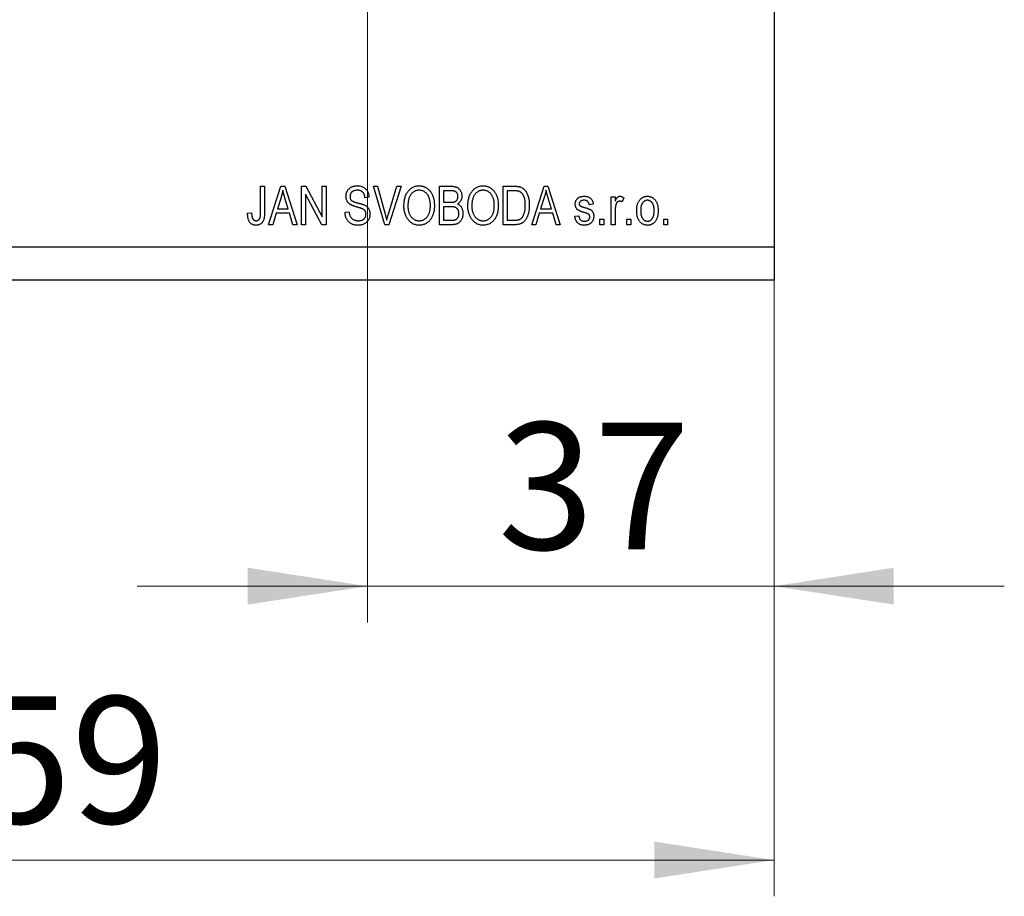
# Model space of a CAD drawing. Units: millimetres. Extents: x 15 to 415, y 5 to 292.
# Drawn here: x 263 to 290, y 182 to 206 of the extents above; entities that cross this region are included whole.
import ezdxf

# ---------------------------------------------------------------- set-up
doc = ezdxf.new("R2010")
doc.units = ezdxf.units.MM
doc.styles.add('SLDTEXTSTYLE0', font='TXT', dxfattribs={"width": 0.75})
doc.dimstyles.new('SLDDIMSTYLE0', dxfattribs={"dimtxt": 3.5, "dimasz": 3.302, "dimexe": 0, "dimexo": 0.0625, "dimgap": 0.875, "dimtad": 1, "dimdec": 0, "dimlfac": 3.3, "dimrnd": 1e-09, "dimzin": 12, "dimdsep": 46, "dimtxsty": 'SLDTEXTSTYLE0', "dimsah": 1, "dimcen": 0.09, "dimadec": 0, "dimazin": 3, "dimtfac": 1, "dimtdec": 0, "dimtofl": 0, "dimtmove": 0, "dimatfit": 3, "dimfxl": 1, "dimfrac": 2, "dimtolj": 1, "dimtzin": 12, "dimarcsym": 0})
doc.dimstyles.new('SLDDIMSTYLE3', dxfattribs={"dimtxt": 3.5, "dimasz": 3.302, "dimexe": 0, "dimexo": 0.0625, "dimgap": 0.875, "dimtad": 1, "dimdec": 0, "dimlfac": 3.3, "dimrnd": 1e-09, "dimzin": 12, "dimdsep": 46, "dimtxsty": 'SLDTEXTSTYLE0', "dimsah": 1, "dimcen": 0.09, "dimadec": 0, "dimazin": 3, "dimtfac": 1, "dimtdec": 0, "dimtmove": 0, "dimatfit": 0, "dimfxl": 1, "dimfrac": 2, "dimtolj": 1, "dimtzin": 12, "dimarcsym": 0})

# ---------------------------------------------------------------- blocks, each defined once
blk = doc.blocks.new('_D_7')
at = {"color": 7, "linetype": 'Continuous', "lineweight": 0}
for p, q in [((284.122, 239.349), (284.122, 189.384)), ((272.91, 219.046), (272.91, 189.384)), ((272.91, 190.384), (266.56, 190.384)), ((272.91, 190.384), (284.122, 190.384)), ((284.122, 190.384), (290.472, 190.384))]:
    blk.add_line(p, q, dxfattribs=at)
at = {"color": 7, "linetype": 'Continuous', "lineweight": 18}
for points in [[(272.91, 190.384), (269.608, 190.892), (269.608, 189.876)], [(284.122, 190.384), (287.424, 189.876), (287.424, 190.892)]]:
    blk.add_solid(points, dxfattribs=at)
at = {"color": 7, "linetype": 'Continuous', "lineweight": 18, "insert": (276.507, 194.896), "char_height": 3.5, "attachment_point": 1, "style": 'SLDTEXTSTYLE0'}
blk.add_mtext('37', dxfattribs=at)
blk = doc.blocks.new('_D_8')
at = {"color": 7, "linetype": 'Continuous', "lineweight": 0}
for p, q in [((284.122, 240.258), (284.122, 181.833)), ((235.94, 197.833), (235.94, 181.833)), ((235.94, 182.833), (284.122, 182.833))]:
    blk.add_line(p, q, dxfattribs=at)
at = {"color": 7, "linetype": 'Continuous', "lineweight": 18}
for points in [[(235.94, 182.833), (239.242, 182.325), (239.242, 183.341)], [(284.122, 182.833), (280.82, 183.341), (280.82, 182.325)]]:
    blk.add_solid(points, dxfattribs=at)
at = {"color": 7, "linetype": 'Continuous', "lineweight": 18, "insert": (259.443, 187.345), "char_height": 3.5, "attachment_point": 1, "style": 'SLDTEXTSTYLE0'}
blk.add_mtext('159', dxfattribs=at)

msp = doc.modelspace()

# ---------------------------------------------------------------- linework, layer by layer
at = {"color": 7, "linetype": 'Continuous', "lineweight": 25}
for p, q in [((284.122, 240.349), (284.122, 199.743)), ((269.962, 201.409), (270.072, 201.409)), ((269.962, 200.681), (269.962, 201.409)), ((270.072, 201.409), (270.072, 200.689)), ((270.182, 200.349), (270.521, 201.409)), ((270.521, 201.409), (270.629, 201.409)), ((270.629, 201.409), (270.968, 200.349)), ((271.092, 201.409), (271.209, 201.409)), ((271.092, 200.349), (271.092, 201.409)), ((271.209, 201.409), (271.656, 200.564)), ((271.656, 201.409), (271.766, 201.409)), ((271.656, 200.564), (271.656, 201.409)), ((271.766, 201.409), (271.766, 200.349)), ((273.072, 201.409), (273.185, 201.409)), ((273.389, 200.349), (273.072, 201.409)), ((273.185, 201.409), (273.397, 200.64)), ((273.486, 200.64), (273.722, 201.409)), ((273.837, 201.409), (273.503, 200.349)), ((273.722, 201.409), (273.837, 201.409)), ((274.893, 201.409), (275.222, 201.409)), ((274.893, 200.349), (274.893, 201.409)), ((275.184, 201.285), (275.003, 201.285)), ((275.003, 201.285), (275.003, 200.968)), ((276.656, 201.409), (276.955, 201.409)), ((276.656, 200.349), (276.656, 201.409)), ((276.953, 201.285), (276.766, 201.285)), ((276.766, 201.285), (276.766, 200.473)), ((277.441, 200.349), (277.78, 201.409)), ((277.78, 201.409), (277.888, 201.409)), ((277.888, 201.409), (278.227, 200.349)), ((270.526, 201.098), (270.426, 200.789)), ((270.724, 200.789), (270.635, 201.081)), ((271.649, 200.349), (271.202, 201.193)), ((271.202, 201.193), (271.202, 200.349)), ((272.951, 201.106), (272.841, 201.092)), ((275.003, 200.968), (275.198, 200.968)), ((277.785, 201.098), (277.685, 200.789)), ((277.983, 200.789), (277.894, 201.081)), ((279.631, 201.12), (279.742, 201.12)), ((279.631, 200.349), (279.631, 201.12)), ((279.742, 201.12), (279.742, 200.997)), ((279.976, 201.092), (279.934, 200.982)), ((269.604, 200.665), (269.714, 200.679)), ((270.39, 200.665), (270.297, 200.349)), ((270.76, 200.665), (270.39, 200.665)), ((270.426, 200.789), (270.724, 200.789)), ((270.853, 200.349), (270.76, 200.665)), ((272.29, 200.693), (272.4, 200.707)), ((275.003, 200.845), (275.003, 200.473)), ((275.207, 200.845), (275.003, 200.845)), ((277.649, 200.665), (277.556, 200.349)), ((278.019, 200.665), (277.649, 200.665)), ((277.685, 200.789), (277.983, 200.789)), ((278.112, 200.349), (278.019, 200.665)), ((279.136, 200.913), (279.025, 200.9)), ((279.742, 200.749), (279.742, 200.349)), ((275.003, 200.473), (275.222, 200.473)), ((276.766, 200.473), (276.956, 200.473)), ((278.626, 200.583), (278.736, 200.597)), ((279.315, 200.5), (279.425, 200.5)), ((279.315, 200.349), (279.315, 200.5)), ((279.425, 200.5), (279.425, 200.349)), ((280.058, 200.5), (280.169, 200.5)), ((280.058, 200.349), (280.058, 200.5)), ((280.169, 200.5), (280.169, 200.349)), ((281.078, 200.5), (281.188, 200.5)), ((281.078, 200.349), (281.078, 200.5)), ((281.188, 200.5), (281.188, 200.349)), ((270.297, 200.349), (270.182, 200.349)), ((270.968, 200.349), (270.853, 200.349)), ((271.202, 200.349), (271.092, 200.349)), ((271.766, 200.349), (271.649, 200.349)), ((273.503, 200.349), (273.389, 200.349)), ((275.22, 200.349), (274.893, 200.349)), ((276.969, 200.349), (276.656, 200.349)), ((277.556, 200.349), (277.441, 200.349)), ((278.227, 200.349), (278.112, 200.349)), ((279.425, 200.349), (279.315, 200.349)), ((279.742, 200.349), (279.631, 200.349)), ((280.169, 200.349), (280.058, 200.349)), ((281.188, 200.349), (281.078, 200.349)), ((235.94, 199.743), (284.122, 199.743)), ((284.122, 199.743), (284.122, 198.833)), ((235.94, 198.833), (284.122, 198.833))]:
    msp.add_line(p, q, dxfattribs=at)
for points, knots in [([(270.575, 201.299), (270.572, 201.282), (270.566, 201.248), (270.554, 201.198), (270.541, 201.148), (270.531, 201.115), (270.526, 201.098)], [0, 0, 0, 0, 0.248875, 0.49742, 0.747941, 1, 1, 1, 1]), ([(270.635, 201.081), (270.632, 201.092), (270.625, 201.113), (270.616, 201.144), (270.607, 201.174), (270.6, 201.202), (270.592, 201.228), (270.586, 201.253), (270.58, 201.276), (270.577, 201.292), (270.575, 201.299)], [0, 0, 0, 0, 0.151074, 0.29495, 0.430719, 0.55996, 0.681357, 0.794418, 0.901243, 1, 1, 1, 1]), ([(272.317, 201.132), (272.318, 201.143), (272.318, 201.163), (272.322, 201.193), (272.328, 201.222), (272.338, 201.249), (272.349, 201.275), (272.364, 201.298), (272.381, 201.321), (272.4, 201.342), (272.422, 201.361), (272.446, 201.378), (272.471, 201.392), (272.498, 201.403), (272.528, 201.412), (272.559, 201.418), (272.591, 201.422), (272.614, 201.423), (272.625, 201.423)], [0, 0, 0, 0, 0.065534, 0.128827, 0.189955, 0.249648, 0.308248, 0.366796, 0.425501, 0.485892, 0.546682, 0.606687, 0.667522, 0.729426, 0.793138, 0.859027, 0.927697, 1, 1, 1, 1]), ([(272.629, 201.299), (272.621, 201.299), (272.605, 201.299), (272.583, 201.296), (272.562, 201.293), (272.542, 201.288), (272.524, 201.281), (272.508, 201.273), (272.493, 201.263), (272.479, 201.252), (272.467, 201.24), (272.456, 201.227), (272.447, 201.213), (272.44, 201.198), (272.435, 201.182), (272.43, 201.166), (272.428, 201.148), (272.428, 201.136), (272.428, 201.13)], [0, 0, 0, 0, 0.080424, 0.155448, 0.227487, 0.294949, 0.359799, 0.42102, 0.481902, 0.540608, 0.598482, 0.655152, 0.710201, 0.765597, 0.821722, 0.879164, 0.938369, 1, 1, 1, 1]), ([(272.625, 201.423), (272.641, 201.423), (272.671, 201.422), (272.716, 201.415), (272.757, 201.403), (272.795, 201.386), (272.83, 201.364), (272.86, 201.339), (272.887, 201.309), (272.909, 201.275), (272.927, 201.237), (272.94, 201.196), (272.949, 201.152), (272.95, 201.122), (272.951, 201.106)], [0, 0, 0, 0, 0.091915, 0.17935, 0.26276, 0.343825, 0.423054, 0.500154, 0.577402, 0.656471, 0.73765, 0.820878, 0.907923, 1, 1, 1, 1]), ([(272.841, 201.092), (272.84, 201.101), (272.838, 201.117), (272.834, 201.141), (272.829, 201.163), (272.822, 201.184), (272.813, 201.203), (272.803, 201.22), (272.792, 201.235), (272.779, 201.248), (272.765, 201.26), (272.749, 201.271), (272.733, 201.28), (272.714, 201.287), (272.695, 201.292), (272.674, 201.296), (272.652, 201.299), (272.637, 201.299), (272.629, 201.299)], [0, 0, 0, 0, 0.076573, 0.149323, 0.217219, 0.282087, 0.343266, 0.402231, 0.458477, 0.514151, 0.569073, 0.624353, 0.681191, 0.739404, 0.79983, 0.862831, 0.929646, 1, 1, 1, 1]), ([(273.915, 200.865), (273.916, 200.887), (273.916, 200.929), (273.922, 200.991), (273.931, 201.048), (273.944, 201.102), (273.961, 201.152), (273.982, 201.198), (274.007, 201.24), (274.035, 201.279), (274.066, 201.313), (274.099, 201.342), (274.134, 201.367), (274.171, 201.387), (274.209, 201.404), (274.25, 201.415), (274.292, 201.422), (274.321, 201.423), (274.336, 201.423)], [0, 0, 0, 0, 0.083192, 0.162005, 0.236269, 0.306625, 0.373626, 0.437744, 0.499734, 0.560167, 0.618836, 0.675015, 0.729697, 0.783009, 0.835913, 0.889445, 0.943947, 1, 1, 1, 1]), ([(274.337, 201.299), (274.326, 201.299), (274.304, 201.298), (274.272, 201.293), (274.242, 201.285), (274.213, 201.273), (274.185, 201.258), (274.159, 201.239), (274.135, 201.218), (274.112, 201.193), (274.092, 201.164), (274.074, 201.132), (274.059, 201.096), (274.047, 201.056), (274.037, 201.013), (274.031, 200.966), (274.026, 200.916), (274.026, 200.881), (274.025, 200.863)], [0, 0, 0, 0, 0.054969, 0.108359, 0.160164, 0.211332, 0.262853, 0.314982, 0.369007, 0.424781, 0.482962, 0.543587, 0.607945, 0.675928, 0.749003, 0.827141, 0.910502, 1, 1, 1, 1]), ([(274.336, 201.423), (274.346, 201.423), (274.365, 201.422), (274.393, 201.419), (274.42, 201.414), (274.447, 201.407), (274.473, 201.398), (274.499, 201.387), (274.524, 201.374), (274.548, 201.359), (274.572, 201.342), (274.594, 201.323), (274.615, 201.302), (274.634, 201.279), (274.653, 201.255), (274.67, 201.229), (274.685, 201.2), (274.7, 201.171), (274.713, 201.139), (274.724, 201.106), (274.734, 201.072), (274.742, 201.036), (274.748, 200.998), (274.752, 200.96), (274.755, 200.919), (274.755, 200.892), (274.755, 200.878)], [0, 0, 0, 0, 0.037493, 0.074051, 0.110413, 0.146291, 0.182367, 0.218677, 0.255075, 0.292241, 0.329654, 0.367533, 0.405691, 0.44454, 0.484076, 0.524715, 0.566402, 0.609668, 0.653909, 0.699182, 0.745579, 0.793405, 0.842405, 0.893353, 0.945746, 1, 1, 1, 1]), ([(274.599, 201.121), (274.593, 201.134), (274.581, 201.16), (274.556, 201.194), (274.527, 201.225), (274.493, 201.251), (274.457, 201.273), (274.418, 201.288), (274.378, 201.297), (274.351, 201.298), (274.337, 201.299)], [0, 0, 0, 0, 0.129089, 0.2551, 0.379866, 0.506891, 0.632519, 0.754842, 0.876522, 1, 1, 1, 1]), ([(275.403, 201.125), (275.403, 201.134), (275.402, 201.152), (275.398, 201.177), (275.391, 201.199), (275.381, 201.219), (275.368, 201.237), (275.354, 201.251), (275.338, 201.263), (275.322, 201.27), (275.308, 201.275), (275.296, 201.277), (275.282, 201.28), (275.266, 201.282), (275.248, 201.284), (275.228, 201.284), (275.207, 201.285), (275.192, 201.285), (275.184, 201.285)], [0, 0, 0, 0, 0.085948, 0.164661, 0.239182, 0.309237, 0.376694, 0.440748, 0.503296, 0.566661, 0.601121, 0.640939, 0.686627, 0.737398, 0.794189, 0.856941, 0.92576, 1, 1, 1, 1]), ([(275.222, 201.409), (275.23, 201.409), (275.246, 201.409), (275.269, 201.407), (275.291, 201.405), (275.311, 201.402), (275.33, 201.398), (275.348, 201.393), (275.365, 201.386), (275.385, 201.377), (275.409, 201.362), (275.434, 201.341), (275.457, 201.314), (275.477, 201.285), (275.493, 201.252), (275.505, 201.217), (275.512, 201.18), (275.513, 201.155), (275.513, 201.143)], [0, 0, 0, 0, 0.05442, 0.106052, 0.154973, 0.201284, 0.245208, 0.286348, 0.325968, 0.363668, 0.436758, 0.511236, 0.587699, 0.668229, 0.750489, 0.832258, 0.914607, 1, 1, 1, 1]), ([(275.678, 200.865), (275.679, 200.887), (275.679, 200.929), (275.685, 200.991), (275.694, 201.048), (275.707, 201.102), (275.724, 201.152), (275.745, 201.198), (275.77, 201.24), (275.798, 201.279), (275.829, 201.313), (275.862, 201.342), (275.897, 201.367), (275.934, 201.387), (275.972, 201.404), (276.013, 201.415), (276.055, 201.422), (276.084, 201.423), (276.099, 201.423)], [0, 0, 0, 0, 0.083192, 0.162005, 0.236269, 0.306625, 0.373626, 0.437744, 0.499734, 0.560167, 0.618836, 0.675015, 0.729697, 0.783009, 0.835913, 0.889445, 0.943947, 1, 1, 1, 1]), ([(276.1, 201.299), (276.089, 201.299), (276.067, 201.298), (276.035, 201.293), (276.005, 201.285), (275.976, 201.273), (275.948, 201.258), (275.923, 201.239), (275.898, 201.218), (275.876, 201.193), (275.855, 201.164), (275.837, 201.132), (275.822, 201.096), (275.81, 201.056), (275.8, 201.013), (275.794, 200.966), (275.789, 200.916), (275.789, 200.881), (275.788, 200.863)], [0, 0, 0, 0, 0.054969, 0.108359, 0.160164, 0.211332, 0.262853, 0.314982, 0.369007, 0.424781, 0.482962, 0.543587, 0.607945, 0.675928, 0.749003, 0.827141, 0.910502, 1, 1, 1, 1]), ([(276.099, 201.423), (276.109, 201.423), (276.128, 201.422), (276.156, 201.419), (276.183, 201.414), (276.21, 201.407), (276.237, 201.398), (276.262, 201.387), (276.287, 201.374), (276.311, 201.359), (276.335, 201.342), (276.357, 201.323), (276.378, 201.302), (276.397, 201.279), (276.416, 201.255), (276.433, 201.229), (276.448, 201.2), (276.463, 201.171), (276.476, 201.139), (276.488, 201.106), (276.497, 201.072), (276.505, 201.036), (276.511, 200.998), (276.515, 200.96), (276.518, 200.919), (276.518, 200.892), (276.519, 200.878)], [0, 0, 0, 0, 0.037493, 0.074051, 0.110413, 0.146291, 0.182367, 0.218677, 0.255075, 0.292241, 0.329654, 0.367533, 0.405691, 0.44454, 0.484076, 0.524715, 0.566402, 0.609668, 0.653909, 0.699182, 0.745579, 0.793405, 0.842405, 0.893353, 0.945746, 1, 1, 1, 1]), ([(276.362, 201.121), (276.356, 201.134), (276.344, 201.16), (276.319, 201.194), (276.29, 201.225), (276.256, 201.251), (276.22, 201.273), (276.181, 201.288), (276.141, 201.297), (276.114, 201.298), (276.1, 201.299)], [0, 0, 0, 0, 0.129089, 0.2551, 0.379866, 0.506891, 0.632519, 0.754842, 0.876522, 1, 1, 1, 1]), ([(277.103, 201.264), (277.098, 201.266), (277.09, 201.27), (277.075, 201.274), (277.059, 201.277), (277.041, 201.28), (277.021, 201.282), (277, 201.284), (276.977, 201.285), (276.961, 201.285), (276.953, 201.285)], [0, 0, 0, 0, 0.089406, 0.188125, 0.296701, 0.415541, 0.544795, 0.685025, 0.837611, 1, 1, 1, 1]), ([(276.955, 201.409), (276.964, 201.409), (276.982, 201.409), (277.007, 201.408), (277.03, 201.407), (277.052, 201.405), (277.073, 201.402), (277.091, 201.399), (277.108, 201.394), (277.119, 201.391), (277.124, 201.39)], [0, 0, 0, 0, 0.157769, 0.306832, 0.444685, 0.574038, 0.693806, 0.805229, 0.906553, 1, 1, 1, 1]), ([(277.262, 200.886), (277.262, 200.899), (277.262, 200.925), (277.26, 200.962), (277.257, 200.997), (277.251, 201.03), (277.245, 201.061), (277.238, 201.089), (277.229, 201.116), (277.218, 201.14), (277.206, 201.162), (277.194, 201.183), (277.181, 201.201), (277.167, 201.218), (277.152, 201.232), (277.137, 201.245), (277.12, 201.256), (277.108, 201.261), (277.103, 201.264)], [0, 0, 0, 0, 0.0910577, 0.1772717, 0.2587565, 0.3352399, 0.4078329, 0.4759036, 0.5405673, 0.6013885, 0.6592482, 0.713941, 0.7659927, 0.816126, 0.8639755, 0.9102873, 0.9552761, 1, 1, 1, 1]), ([(277.124, 201.39), (277.136, 201.385), (277.161, 201.375), (277.195, 201.355), (277.227, 201.328), (277.256, 201.297), (277.282, 201.261), (277.306, 201.221), (277.326, 201.176), (277.343, 201.126), (277.356, 201.073), (277.366, 201.014), (277.371, 200.951), (277.372, 200.907), (277.373, 200.885)], [0, 0, 0, 0, 0.06613, 0.132306, 0.200143, 0.270995, 0.345232, 0.422746, 0.504203, 0.590818, 0.683013, 0.781266, 0.886884, 1, 1, 1, 1]), ([(277.834, 201.299), (277.831, 201.282), (277.825, 201.248), (277.813, 201.198), (277.8, 201.148), (277.79, 201.115), (277.785, 201.098)], [0, 0, 0, 0, 0.2488752, 0.4974197, 0.7479413, 1, 1, 1, 1]), ([(277.894, 201.081), (277.891, 201.092), (277.884, 201.113), (277.875, 201.144), (277.866, 201.174), (277.859, 201.202), (277.851, 201.228), (277.845, 201.253), (277.839, 201.276), (277.836, 201.292), (277.834, 201.299)], [0, 0, 0, 0, 0.151074, 0.29495, 0.430719, 0.55996, 0.681357, 0.794418, 0.901243, 1, 1, 1, 1]), ([(272.603, 200.841), (272.593, 200.844), (272.574, 200.849), (272.547, 200.858), (272.521, 200.866), (272.498, 200.875), (272.477, 200.884), (272.458, 200.893), (272.442, 200.902), (272.423, 200.914), (272.403, 200.931), (272.381, 200.953), (272.362, 200.978), (272.346, 201.005), (272.333, 201.034), (272.324, 201.065), (272.318, 201.098), (272.318, 201.121), (272.317, 201.132)], [0, 0, 0, 0, 0.069613, 0.134156, 0.194122, 0.24927, 0.300398, 0.34646, 0.388252, 0.425903, 0.496106, 0.565535, 0.634846, 0.704759, 0.775666, 0.847725, 0.922418, 1, 1, 1, 1]), ([(272.428, 201.13), (272.428, 201.119), (272.429, 201.098), (272.435, 201.069), (272.446, 201.043), (272.457, 201.029), (272.462, 201.022)], [0, 0, 0, 0, 0.283774, 0.539584, 0.775645, 1, 1, 1, 1]), ([(272.462, 201.022), (272.466, 201.019), (272.473, 201.012), (272.486, 201.003), (272.503, 200.994), (272.522, 200.985), (272.545, 200.976), (272.571, 200.968), (272.6, 200.959), (272.62, 200.954), (272.631, 200.952)], [0, 0, 0, 0, 0.075016, 0.16293, 0.264674, 0.38097, 0.512309, 0.658221, 0.820832, 1, 1, 1, 1]), ([(272.631, 200.952), (272.641, 200.949), (272.662, 200.944), (272.691, 200.937), (272.717, 200.93), (272.742, 200.923), (272.763, 200.916), (272.783, 200.909), (272.8, 200.904), (272.81, 200.899), (272.815, 200.897)], [0, 0, 0, 0, 0.169324, 0.325355, 0.468916, 0.600312, 0.718846, 0.824985, 0.918758, 1, 1, 1, 1]), ([(274.645, 200.881), (274.645, 200.892), (274.645, 200.914), (274.643, 200.946), (274.639, 200.977), (274.634, 201.008), (274.627, 201.037), (274.62, 201.066), (274.61, 201.094), (274.603, 201.112), (274.599, 201.121)], [0, 0, 0, 0, 0.1348306, 0.2655523, 0.3942179, 0.5192746, 0.6422304, 0.7628424, 0.8821514, 1, 1, 1, 1]), ([(275.198, 200.968), (275.21, 200.969), (275.231, 200.969), (275.261, 200.971), (275.286, 200.973), (275.3, 200.977), (275.306, 200.979)], [0, 0, 0, 0, 0.3231091, 0.5974913, 0.8217859, 1, 1, 1, 1]), ([(275.306, 200.979), (275.314, 200.981), (275.328, 200.986), (275.347, 200.998), (275.364, 201.012), (275.378, 201.029), (275.389, 201.048), (275.397, 201.071), (275.402, 201.097), (275.403, 201.116), (275.403, 201.125)], [0, 0, 0, 0, 0.123212, 0.240699, 0.354261, 0.466954, 0.584282, 0.710552, 0.847809, 1, 1, 1, 1]), ([(275.513, 201.143), (275.513, 201.131), (275.512, 201.108), (275.506, 201.074), (275.496, 201.042), (275.483, 201.013), (275.466, 200.985), (275.445, 200.96), (275.422, 200.938), (275.404, 200.926), (275.395, 200.92)], [0, 0, 0, 0, 0.1333787, 0.2619252, 0.3867491, 0.5114365, 0.6336363, 0.7543578, 0.8757685, 1, 1, 1, 1]), ([(276.408, 200.881), (276.408, 200.892), (276.408, 200.914), (276.406, 200.946), (276.402, 200.977), (276.397, 201.008), (276.39, 201.037), (276.383, 201.066), (276.373, 201.094), (276.366, 201.112), (276.362, 201.121)], [0, 0, 0, 0, 0.134831, 0.265552, 0.394218, 0.519275, 0.64223, 0.762842, 0.882151, 1, 1, 1, 1]), ([(278.64, 200.914), (278.64, 200.922), (278.64, 200.937), (278.643, 200.96), (278.648, 200.982), (278.655, 201.003), (278.665, 201.022), (278.676, 201.04), (278.689, 201.057), (278.704, 201.073), (278.721, 201.087), (278.74, 201.1), (278.76, 201.11), (278.782, 201.119), (278.805, 201.126), (278.83, 201.13), (278.857, 201.133), (278.875, 201.134), (278.884, 201.134)], [0, 0, 0, 0, 0.0644363, 0.1258667, 0.1859381, 0.2442597, 0.3015808, 0.3585695, 0.4164512, 0.4759233, 0.5359947, 0.5958276, 0.6573018, 0.7202999, 0.7854602, 0.8533603, 0.9245748, 1, 1, 1, 1]), ([(278.888, 201.024), (278.877, 201.023), (278.857, 201.023), (278.828, 201.018), (278.804, 201.01), (278.784, 200.998), (278.769, 200.984), (278.758, 200.967), (278.751, 200.949), (278.75, 200.936), (278.75, 200.929)], [0, 0, 0, 0, 0.174448, 0.326882, 0.461347, 0.581638, 0.691071, 0.792789, 0.893938, 1, 1, 1, 1]), ([(278.884, 201.134), (278.896, 201.133), (278.919, 201.133), (278.952, 201.128), (278.983, 201.12), (279.011, 201.108), (279.037, 201.095), (279.06, 201.078), (279.08, 201.059), (279.096, 201.038), (279.11, 201.013), (279.121, 200.984), (279.13, 200.95), (279.134, 200.926), (279.136, 200.913)], [0, 0, 0, 0, 0.094098, 0.183224, 0.267982, 0.350533, 0.429223, 0.50396, 0.575737, 0.645979, 0.719792, 0.80267, 0.895821, 1, 1, 1, 1]), ([(279.025, 200.9), (279.024, 200.909), (279.021, 200.928), (279.012, 200.954), (279, 200.975), (278.984, 200.993), (278.965, 201.007), (278.942, 201.017), (278.916, 201.023), (278.898, 201.023), (278.888, 201.024)], [0, 0, 0, 0, 0.14289, 0.271578, 0.390469, 0.502571, 0.615208, 0.73219, 0.859187, 1, 1, 1, 1]), ([(279.742, 200.997), (279.744, 201.004), (279.75, 201.016), (279.759, 201.034), (279.767, 201.051), (279.775, 201.065), (279.783, 201.078), (279.791, 201.089), (279.798, 201.099), (279.808, 201.109), (279.821, 201.119), (279.837, 201.128), (279.854, 201.133), (279.866, 201.133), (279.872, 201.134)], [0, 0, 0, 0, 0.107464, 0.207128, 0.29815, 0.381595, 0.457107, 0.523978, 0.584878, 0.637149, 0.732511, 0.823565, 0.910677, 1, 1, 1, 1]), ([(279.86, 200.996), (279.854, 200.996), (279.844, 200.995), (279.828, 200.99), (279.813, 200.983), (279.799, 200.972), (279.786, 200.959), (279.776, 200.944), (279.767, 200.926), (279.763, 200.913), (279.761, 200.906)], [0, 0, 0, 0, 0.112848, 0.223771, 0.33901, 0.460958, 0.585978, 0.716454, 0.853137, 1, 1, 1, 1]), ([(279.934, 200.982), (279.928, 200.984), (279.916, 200.989), (279.897, 200.993), (279.878, 200.996), (279.866, 200.996), (279.86, 200.996)], [0, 0, 0, 0, 0.263191, 0.515011, 0.759958, 1, 1, 1, 1]), ([(279.872, 201.134), (279.88, 201.133), (279.898, 201.132), (279.924, 201.124), (279.951, 201.111), (279.967, 201.099), (279.976, 201.092)], [0, 0, 0, 0, 0.226109, 0.462956, 0.719978, 1, 1, 1, 1]), ([(280.334, 200.734), (280.334, 200.75), (280.335, 200.781), (280.338, 200.826), (280.345, 200.868), (280.354, 200.907), (280.366, 200.943), (280.38, 200.976), (280.397, 201.006), (280.417, 201.033), (280.439, 201.057), (280.462, 201.077), (280.487, 201.095), (280.512, 201.109), (280.54, 201.12), (280.569, 201.128), (280.599, 201.133), (280.62, 201.133), (280.63, 201.134)], [0, 0, 0, 0, 0.085788, 0.16646, 0.242011, 0.313466, 0.380716, 0.444949, 0.506099, 0.565248, 0.622677, 0.677703, 0.73126, 0.783927, 0.836201, 0.88929, 0.943789, 1, 1, 1, 1]), ([(280.627, 201.024), (280.621, 201.023), (280.609, 201.023), (280.591, 201.019), (280.573, 201.014), (280.557, 201.006), (280.541, 200.996), (280.525, 200.983), (280.511, 200.968), (280.497, 200.952), (280.485, 200.932), (280.474, 200.911), (280.464, 200.887), (280.457, 200.861), (280.451, 200.833), (280.447, 200.802), (280.445, 200.769), (280.444, 200.746), (280.444, 200.735)], [0, 0, 0, 0, 0.049208, 0.096939, 0.14444, 0.192437, 0.241939, 0.293272, 0.347178, 0.404151, 0.464138, 0.527023, 0.593715, 0.664842, 0.74037, 0.821268, 0.90793, 1, 1, 1, 1]), ([(280.816, 200.735), (280.816, 200.747), (280.816, 200.769), (280.813, 200.802), (280.809, 200.833), (280.803, 200.861), (280.796, 200.887), (280.786, 200.911), (280.775, 200.933), (280.762, 200.952), (280.748, 200.969), (280.733, 200.983), (280.718, 200.996), (280.701, 201.006), (280.684, 201.014), (280.666, 201.019), (280.647, 201.023), (280.634, 201.023), (280.627, 201.024)], [0, 0, 0, 0, 0.091482, 0.1770647, 0.2569569, 0.3322047, 0.4019111, 0.4679781, 0.5305767, 0.5896588, 0.646279, 0.7003021, 0.751512, 0.8013431, 0.8502641, 0.8992993, 0.9491772, 1, 1, 1, 1]), ([(280.63, 201.134), (280.64, 201.133), (280.661, 201.133), (280.691, 201.128), (280.719, 201.12), (280.746, 201.109), (280.772, 201.095), (280.797, 201.077), (280.82, 201.057), (280.842, 201.033), (280.862, 201.007), (280.879, 200.977), (280.894, 200.945), (280.906, 200.91), (280.915, 200.872), (280.921, 200.831), (280.926, 200.788), (280.926, 200.758), (280.926, 200.742)], [0, 0, 0, 0, 0.056299, 0.110484, 0.164018, 0.2171, 0.270239, 0.324625, 0.380501, 0.439083, 0.499299, 0.561252, 0.625211, 0.69239, 0.762761, 0.837168, 0.916399, 1, 1, 1, 1]), ([(269.667, 200.41), (269.662, 200.417), (269.651, 200.432), (269.639, 200.458), (269.628, 200.486), (269.619, 200.517), (269.612, 200.55), (269.607, 200.586), (269.605, 200.625), (269.604, 200.652), (269.604, 200.665)], [0, 0, 0, 0, 0.101049, 0.207153, 0.319465, 0.439108, 0.565609, 0.701188, 0.84553, 1, 1, 1, 1]), ([(269.714, 200.679), (269.715, 200.669), (269.715, 200.65), (269.718, 200.622), (269.721, 200.596), (269.725, 200.573), (269.73, 200.553), (269.735, 200.535), (269.742, 200.519), (269.749, 200.506), (269.758, 200.495), (269.767, 200.485), (269.777, 200.477), (269.788, 200.47), (269.799, 200.465), (269.811, 200.462), (269.824, 200.459), (269.833, 200.459), (269.838, 200.459)], [0, 0, 0, 0, 0.107356, 0.206568, 0.297686, 0.379579, 0.453909, 0.521006, 0.580321, 0.633144, 0.681967, 0.728224, 0.773116, 0.81721, 0.861145, 0.90565, 0.952037, 1, 1, 1, 1]), ([(270.072, 200.689), (270.072, 200.674), (270.072, 200.644), (270.069, 200.6), (270.064, 200.561), (270.057, 200.524), (270.048, 200.492), (270.038, 200.462), (270.025, 200.437), (270.01, 200.415), (269.994, 200.396), (269.975, 200.379), (269.955, 200.366), (269.934, 200.354), (269.911, 200.345), (269.886, 200.339), (269.86, 200.336), (269.842, 200.335), (269.833, 200.335)], [0, 0, 0, 0, 0.096267, 0.185189, 0.267052, 0.342554, 0.41163, 0.475185, 0.533627, 0.58738, 0.63838, 0.688094, 0.737571, 0.786939, 0.837114, 0.889045, 0.942988, 1, 1, 1, 1]), ([(269.948, 200.539), (269.95, 200.548), (269.955, 200.567), (269.959, 200.6), (269.962, 200.638), (269.962, 200.666), (269.962, 200.681)], [0, 0, 0, 0, 0.1899379, 0.4190752, 0.6888208, 1, 1, 1, 1]), ([(272.645, 200.335), (272.631, 200.335), (272.606, 200.336), (272.569, 200.34), (272.534, 200.348), (272.501, 200.358), (272.469, 200.372), (272.44, 200.389), (272.413, 200.408), (272.388, 200.431), (272.366, 200.456), (272.346, 200.484), (272.33, 200.513), (272.316, 200.545), (272.305, 200.579), (272.297, 200.615), (272.292, 200.653), (272.29, 200.68), (272.29, 200.693)], [0, 0, 0, 0, 0.069062, 0.134766, 0.197611, 0.258528, 0.318127, 0.377058, 0.435686, 0.494734, 0.554091, 0.613333, 0.672924, 0.734066, 0.796299, 0.861241, 0.92897, 1, 1, 1, 1]), ([(272.4, 200.707), (272.402, 200.693), (272.405, 200.666), (272.413, 200.629), (272.424, 200.597), (272.438, 200.568), (272.456, 200.545), (272.476, 200.523), (272.5, 200.504), (272.526, 200.488), (272.555, 200.475), (272.587, 200.466), (272.62, 200.46), (272.642, 200.459), (272.654, 200.459)], [0, 0, 0, 0, 0.106713, 0.202383, 0.287988, 0.365132, 0.438155, 0.511442, 0.587093, 0.665986, 0.746839, 0.82888, 0.91253, 1, 1, 1, 1]), ([(272.868, 200.64), (272.868, 200.648), (272.868, 200.663), (272.864, 200.685), (272.857, 200.705), (272.848, 200.723), (272.836, 200.74), (272.822, 200.756), (272.804, 200.769), (272.788, 200.779), (272.772, 200.787), (272.757, 200.793), (272.739, 200.8), (272.718, 200.808), (272.693, 200.815), (272.666, 200.823), (272.636, 200.832), (272.615, 200.838), (272.603, 200.841)], [0, 0, 0, 0, 0.062827, 0.122373, 0.180384, 0.236489, 0.292629, 0.350398, 0.410193, 0.473423, 0.510212, 0.55528, 0.608473, 0.669857, 0.740038, 0.817917, 0.904812, 1, 1, 1, 1]), ([(272.815, 200.897), (272.828, 200.891), (272.853, 200.879), (272.886, 200.855), (272.915, 200.828), (272.938, 200.797), (272.956, 200.763), (272.969, 200.726), (272.977, 200.686), (272.978, 200.658), (272.979, 200.644)], [0, 0, 0, 0, 0.133785, 0.259385, 0.380822, 0.499531, 0.618358, 0.739896, 0.866296, 1, 1, 1, 1]), ([(274.023, 200.501), (274.014, 200.514), (273.997, 200.539), (273.975, 200.58), (273.956, 200.623), (273.942, 200.668), (273.93, 200.714), (273.921, 200.763), (273.916, 200.813), (273.916, 200.848), (273.915, 200.865)], [0, 0, 0, 0, 0.119867, 0.239024, 0.359553, 0.481559, 0.605468, 0.732968, 0.86425, 1, 1, 1, 1]), ([(274.025, 200.863), (274.026, 200.848), (274.026, 200.817), (274.03, 200.773), (274.037, 200.732), (274.047, 200.693), (274.06, 200.657), (274.075, 200.623), (274.094, 200.593), (274.115, 200.565), (274.138, 200.54), (274.162, 200.518), (274.188, 200.5), (274.215, 200.485), (274.243, 200.473), (274.272, 200.465), (274.303, 200.46), (274.324, 200.459), (274.334, 200.459)], [0, 0, 0, 0, 0.082017, 0.159413, 0.233007, 0.303189, 0.369972, 0.434191, 0.496709, 0.558209, 0.618081, 0.675083, 0.730108, 0.783898, 0.837076, 0.890419, 0.944387, 1, 1, 1, 1]), ([(274.334, 200.459), (274.345, 200.459), (274.367, 200.46), (274.398, 200.465), (274.428, 200.473), (274.456, 200.485), (274.483, 200.5), (274.509, 200.519), (274.534, 200.541), (274.557, 200.566), (274.578, 200.594), (274.596, 200.626), (274.611, 200.661), (274.624, 200.699), (274.634, 200.74), (274.64, 200.784), (274.645, 200.832), (274.645, 200.864), (274.645, 200.881)], [0, 0, 0, 0, 0.0549232, 0.108603, 0.1610369, 0.2129853, 0.2656875, 0.3191577, 0.3745728, 0.432544, 0.4924378, 0.5542085, 0.6185456, 0.6863016, 0.7577792, 0.833642, 0.9144134, 1, 1, 1, 1]), ([(274.755, 200.878), (274.755, 200.859), (274.754, 200.822), (274.75, 200.767), (274.741, 200.715), (274.729, 200.666), (274.714, 200.62), (274.695, 200.576), (274.674, 200.535), (274.656, 200.509), (274.647, 200.497)], [0, 0, 0, 0, 0.141691, 0.277461, 0.407496, 0.532719, 0.653726, 0.77106, 0.88631, 1, 1, 1, 1]), ([(275.43, 200.659), (275.43, 200.669), (275.43, 200.688), (275.425, 200.715), (275.417, 200.74), (275.406, 200.763), (275.392, 200.783), (275.377, 200.8), (275.359, 200.814), (275.342, 200.824), (275.327, 200.83), (275.314, 200.834), (275.3, 200.837), (275.284, 200.84), (275.267, 200.842), (275.248, 200.843), (275.228, 200.845), (275.214, 200.845), (275.207, 200.845)], [0, 0, 0, 0, 0.088178, 0.170396, 0.247855, 0.322312, 0.393986, 0.462693, 0.530459, 0.59895, 0.634998, 0.674841, 0.718975, 0.766637, 0.818461, 0.874566, 0.935074, 1, 1, 1, 1]), ([(275.395, 200.92), (275.406, 200.915), (275.427, 200.905), (275.456, 200.883), (275.481, 200.857), (275.502, 200.825), (275.52, 200.79), (275.532, 200.75), (275.539, 200.706), (275.54, 200.676), (275.541, 200.66)], [0, 0, 0, 0, 0.113496, 0.225999, 0.339269, 0.458403, 0.582829, 0.712887, 0.851211, 1, 1, 1, 1]), ([(275.786, 200.501), (275.777, 200.514), (275.76, 200.539), (275.738, 200.58), (275.72, 200.623), (275.705, 200.668), (275.693, 200.714), (275.684, 200.763), (275.679, 200.813), (275.679, 200.848), (275.678, 200.865)], [0, 0, 0, 0, 0.119867, 0.239024, 0.359553, 0.481559, 0.605468, 0.732968, 0.86425, 1, 1, 1, 1]), ([(275.788, 200.863), (275.789, 200.848), (275.789, 200.817), (275.793, 200.773), (275.801, 200.732), (275.81, 200.693), (275.823, 200.657), (275.838, 200.623), (275.857, 200.593), (275.878, 200.565), (275.901, 200.54), (275.925, 200.518), (275.951, 200.5), (275.978, 200.485), (276.006, 200.473), (276.036, 200.465), (276.066, 200.46), (276.087, 200.459), (276.098, 200.459)], [0, 0, 0, 0, 0.082017, 0.159413, 0.233007, 0.303189, 0.369972, 0.434191, 0.496709, 0.558209, 0.618081, 0.675083, 0.730108, 0.783898, 0.837076, 0.890419, 0.944387, 1, 1, 1, 1]), ([(276.098, 200.459), (276.108, 200.459), (276.13, 200.46), (276.161, 200.465), (276.191, 200.473), (276.219, 200.485), (276.246, 200.5), (276.272, 200.519), (276.297, 200.541), (276.32, 200.566), (276.341, 200.594), (276.359, 200.626), (276.374, 200.661), (276.387, 200.699), (276.397, 200.74), (276.403, 200.784), (276.408, 200.832), (276.408, 200.864), (276.408, 200.881)], [0, 0, 0, 0, 0.054923, 0.108603, 0.161037, 0.212985, 0.265687, 0.319158, 0.374573, 0.432544, 0.492438, 0.554208, 0.618546, 0.686302, 0.757779, 0.833642, 0.914413, 1, 1, 1, 1]), ([(276.519, 200.878), (276.518, 200.859), (276.517, 200.822), (276.513, 200.767), (276.504, 200.715), (276.493, 200.666), (276.477, 200.62), (276.459, 200.576), (276.437, 200.535), (276.419, 200.509), (276.41, 200.497)], [0, 0, 0, 0, 0.141691, 0.277461, 0.407496, 0.532719, 0.653726, 0.77106, 0.88631, 1, 1, 1, 1]), ([(277.373, 200.885), (277.372, 200.87), (277.372, 200.841), (277.37, 200.799), (277.366, 200.758), (277.36, 200.719), (277.352, 200.681), (277.343, 200.645), (277.332, 200.611), (277.32, 200.579), (277.307, 200.549), (277.292, 200.521), (277.277, 200.495), (277.26, 200.472), (277.243, 200.451), (277.225, 200.432), (277.205, 200.415), (277.185, 200.401), (277.163, 200.388), (277.14, 200.378), (277.116, 200.369), (277.089, 200.361), (277.061, 200.356), (277.032, 200.352), (277.001, 200.349), (276.98, 200.349), (276.969, 200.349)], [0, 0, 0, 0, 0.057755, 0.113614, 0.16712, 0.218946, 0.268664, 0.316897, 0.363577, 0.408777, 0.452021, 0.493346, 0.532766, 0.569964, 0.605778, 0.64024, 0.67339, 0.705743, 0.737921, 0.771071, 0.805292, 0.840967, 0.878091, 0.916771, 0.957451, 1, 1, 1, 1]), ([(277.22, 200.627), (277.224, 200.636), (277.23, 200.655), (277.239, 200.684), (277.246, 200.715), (277.252, 200.746), (277.256, 200.779), (277.26, 200.814), (277.262, 200.85), (277.262, 200.874), (277.262, 200.886)], [0, 0, 0, 0, 0.1116457, 0.2264259, 0.3444741, 0.4664619, 0.5931634, 0.7242448, 0.8597655, 1, 1, 1, 1]), ([(278.91, 200.677), (278.9, 200.68), (278.881, 200.686), (278.853, 200.695), (278.828, 200.703), (278.805, 200.712), (278.785, 200.72), (278.767, 200.727), (278.752, 200.734), (278.735, 200.743), (278.716, 200.755), (278.696, 200.772), (278.679, 200.791), (278.665, 200.812), (278.654, 200.835), (278.645, 200.86), (278.641, 200.887), (278.64, 200.905), (278.64, 200.914)], [0, 0, 0, 0, 0.080348, 0.154086, 0.221746, 0.283008, 0.338429, 0.387637, 0.431089, 0.468395, 0.535347, 0.601101, 0.665615, 0.730436, 0.795703, 0.861629, 0.92964, 1, 1, 1, 1]), ([(278.75, 200.929), (278.75, 200.923), (278.751, 200.91), (278.758, 200.893), (278.769, 200.877), (278.779, 200.869), (278.785, 200.865)], [0, 0, 0, 0, 0.253335, 0.496023, 0.737057, 1, 1, 1, 1]), ([(278.785, 200.865), (278.787, 200.864), (278.792, 200.861), (278.801, 200.857), (278.813, 200.852), (278.827, 200.847), (278.844, 200.841), (278.863, 200.835), (278.885, 200.828), (278.9, 200.823), (278.908, 200.821)], [0, 0, 0, 0, 0.056472, 0.132657, 0.228152, 0.343167, 0.4768, 0.631658, 0.805172, 1, 1, 1, 1]), ([(278.908, 200.821), (278.919, 200.818), (278.939, 200.812), (278.968, 200.803), (278.994, 200.794), (279.016, 200.785), (279.036, 200.777), (279.052, 200.77), (279.065, 200.763), (279.079, 200.754), (279.093, 200.742), (279.108, 200.726), (279.12, 200.708), (279.131, 200.687), (279.139, 200.664), (279.145, 200.639), (279.149, 200.612), (279.149, 200.593), (279.149, 200.584)], [0, 0, 0, 0, 0.088802, 0.169044, 0.241298, 0.305599, 0.36146, 0.409493, 0.449546, 0.481868, 0.538906, 0.596212, 0.655284, 0.717158, 0.781997, 0.850081, 0.922425, 1, 1, 1, 1]), ([(279.014, 200.635), (279.012, 200.636), (279.008, 200.64), (279, 200.644), (278.991, 200.649), (278.979, 200.654), (278.965, 200.659), (278.948, 200.665), (278.93, 200.671), (278.917, 200.675), (278.91, 200.677)], [0, 0, 0, 0, 0.061004, 0.141395, 0.237691, 0.352034, 0.486513, 0.638401, 0.810736, 1, 1, 1, 1]), ([(279.761, 200.906), (279.758, 200.894), (279.752, 200.868), (279.746, 200.829), (279.742, 200.789), (279.742, 200.762), (279.742, 200.749)], [0, 0, 0, 0, 0.242734, 0.489053, 0.741607, 1, 1, 1, 1]), ([(280.63, 200.335), (280.62, 200.335), (280.599, 200.336), (280.569, 200.341), (280.541, 200.348), (280.513, 200.36), (280.487, 200.374), (280.463, 200.392), (280.44, 200.412), (280.418, 200.436), (280.398, 200.463), (280.381, 200.493), (280.366, 200.526), (280.354, 200.562), (280.345, 200.601), (280.339, 200.643), (280.335, 200.687), (280.334, 200.718), (280.334, 200.734)], [0, 0, 0, 0, 0.055517, 0.109709, 0.162498, 0.214987, 0.267724, 0.321039, 0.376682, 0.434188, 0.493645, 0.555402, 0.619368, 0.687195, 0.758459, 0.834052, 0.914482, 1, 1, 1, 1]), ([(280.444, 200.735), (280.444, 200.723), (280.445, 200.7), (280.447, 200.667), (280.451, 200.636), (280.457, 200.607), (280.465, 200.581), (280.474, 200.557), (280.485, 200.536), (280.498, 200.517), (280.512, 200.5), (280.527, 200.485), (280.542, 200.473), (280.559, 200.463), (280.576, 200.455), (280.594, 200.449), (280.613, 200.446), (280.626, 200.445), (280.633, 200.445)], [0, 0, 0, 0, 0.091829, 0.17777, 0.25803, 0.333106, 0.403186, 0.469619, 0.531579, 0.590989, 0.647479, 0.700989, 0.752082, 0.801798, 0.850607, 0.89953, 0.949294, 1, 1, 1, 1]), ([(280.926, 200.742), (280.926, 200.726), (280.926, 200.693), (280.922, 200.647), (280.915, 200.603), (280.906, 200.563), (280.894, 200.526), (280.88, 200.493), (280.863, 200.463), (280.843, 200.436), (280.822, 200.412), (280.799, 200.391), (280.774, 200.374), (280.748, 200.359), (280.721, 200.349), (280.692, 200.34), (280.661, 200.336), (280.641, 200.335), (280.63, 200.335)], [0, 0, 0, 0, 0.088003, 0.170193, 0.247313, 0.319619, 0.387372, 0.451254, 0.51221, 0.57084, 0.627211, 0.68147, 0.73428, 0.786212, 0.838108, 0.890456, 0.944195, 1, 1, 1, 1]), ([(280.633, 200.445), (280.639, 200.445), (280.651, 200.446), (280.669, 200.449), (280.687, 200.455), (280.703, 200.463), (280.719, 200.473), (280.734, 200.485), (280.749, 200.5), (280.762, 200.517), (280.775, 200.536), (280.786, 200.558), (280.795, 200.582), (280.803, 200.608), (280.809, 200.637), (280.813, 200.667), (280.816, 200.7), (280.816, 200.723), (280.816, 200.735)], [0, 0, 0, 0, 0.0485861, 0.0962602, 0.1431675, 0.1913493, 0.2403169, 0.291669, 0.3455099, 0.4028526, 0.4630769, 0.5263885, 0.5935262, 0.6645681, 0.7401213, 0.8214825, 0.9080399, 1, 1, 1, 1]), ([(269.833, 200.335), (269.824, 200.335), (269.806, 200.335), (269.781, 200.339), (269.757, 200.345), (269.736, 200.353), (269.716, 200.364), (269.698, 200.377), (269.681, 200.392), (269.672, 200.404), (269.667, 200.41)], [0, 0, 0, 0, 0.142276, 0.276737, 0.404448, 0.526112, 0.644659, 0.762059, 0.87957, 1, 1, 1, 1]), ([(269.838, 200.459), (269.844, 200.459), (269.857, 200.46), (269.875, 200.464), (269.892, 200.471), (269.907, 200.481), (269.921, 200.493), (269.932, 200.507), (269.942, 200.522), (269.946, 200.533), (269.948, 200.539)], [0, 0, 0, 0, 0.131875, 0.257653, 0.382761, 0.508972, 0.634593, 0.757341, 0.877929, 1, 1, 1, 1]), ([(272.979, 200.644), (272.978, 200.629), (272.977, 200.601), (272.969, 200.559), (272.956, 200.52), (272.937, 200.483), (272.914, 200.449), (272.887, 200.418), (272.856, 200.393), (272.821, 200.372), (272.782, 200.355), (272.739, 200.343), (272.693, 200.336), (272.661, 200.335), (272.645, 200.335)], [0, 0, 0, 0, 0.0842735, 0.1665166, 0.2473878, 0.3288365, 0.4090983, 0.4877267, 0.5657078, 0.6449849, 0.7265584, 0.8120698, 0.9027288, 1, 1, 1, 1]), ([(272.654, 200.459), (272.662, 200.459), (272.678, 200.459), (272.702, 200.462), (272.724, 200.465), (272.744, 200.471), (272.763, 200.478), (272.781, 200.487), (272.797, 200.497), (272.812, 200.509), (272.825, 200.522), (272.837, 200.536), (272.847, 200.551), (272.855, 200.567), (272.861, 200.584), (272.865, 200.602), (272.868, 200.621), (272.868, 200.634), (272.868, 200.64)], [0, 0, 0, 0, 0.078125, 0.15183, 0.222152, 0.289023, 0.352598, 0.414842, 0.474935, 0.534843, 0.593414, 0.650787, 0.707286, 0.763458, 0.819724, 0.877852, 0.937479, 1, 1, 1, 1]), ([(273.397, 200.64), (273.401, 200.625), (273.409, 200.596), (273.42, 200.554), (273.43, 200.513), (273.437, 200.486), (273.44, 200.473)], [0, 0, 0, 0, 0.264695, 0.519678, 0.765279, 1, 1, 1, 1]), ([(273.44, 200.473), (273.447, 200.5), (273.462, 200.556), (273.478, 200.612), (273.486, 200.64)], [0, 0, 0, 0, 0.489911, 1, 1, 1, 1]), ([(274.335, 200.335), (274.32, 200.335), (274.288, 200.336), (274.243, 200.344), (274.2, 200.357), (274.159, 200.376), (274.121, 200.399), (274.086, 200.428), (274.052, 200.462), (274.033, 200.488), (274.023, 200.501)], [0, 0, 0, 0, 0.128464, 0.252118, 0.373476, 0.493004, 0.613709, 0.737277, 0.865504, 1, 1, 1, 1]), ([(274.647, 200.497), (274.637, 200.484), (274.618, 200.459), (274.584, 200.426), (274.548, 200.398), (274.51, 200.374), (274.47, 200.357), (274.427, 200.344), (274.382, 200.336), (274.351, 200.335), (274.335, 200.335)], [0, 0, 0, 0, 0.133765, 0.261459, 0.385485, 0.505837, 0.625946, 0.746913, 0.870985, 1, 1, 1, 1]), ([(275.541, 200.66), (275.54, 200.644), (275.539, 200.614), (275.532, 200.569), (275.52, 200.527), (275.503, 200.489), (275.482, 200.455), (275.457, 200.425), (275.429, 200.401), (275.403, 200.384), (275.381, 200.374), (275.362, 200.367), (275.342, 200.362), (275.321, 200.357), (275.297, 200.353), (275.273, 200.351), (275.247, 200.349), (275.229, 200.349), (275.22, 200.349)], [0, 0, 0, 0, 0.092717, 0.180183, 0.264484, 0.346455, 0.425071, 0.499228, 0.571412, 0.642309, 0.678851, 0.717474, 0.75812, 0.800807, 0.846825, 0.895075, 0.946116, 1, 1, 1, 1]), ([(275.222, 200.473), (275.233, 200.473), (275.254, 200.473), (275.283, 200.476), (275.308, 200.479), (275.322, 200.484), (275.329, 200.486)], [0, 0, 0, 0, 0.312794, 0.58273, 0.810948, 1, 1, 1, 1]), ([(275.329, 200.486), (275.337, 200.489), (275.352, 200.496), (275.373, 200.511), (275.391, 200.528), (275.405, 200.549), (275.416, 200.573), (275.425, 200.599), (275.429, 200.628), (275.43, 200.649), (275.43, 200.659)], [0, 0, 0, 0, 0.121041, 0.236157, 0.35026, 0.466772, 0.588248, 0.715361, 0.85245, 1, 1, 1, 1]), ([(276.098, 200.335), (276.083, 200.335), (276.052, 200.336), (276.006, 200.344), (275.963, 200.357), (275.922, 200.376), (275.884, 200.399), (275.849, 200.428), (275.815, 200.462), (275.796, 200.488), (275.786, 200.501)], [0, 0, 0, 0, 0.128464, 0.252118, 0.373476, 0.493004, 0.613709, 0.737277, 0.865504, 1, 1, 1, 1]), ([(276.41, 200.497), (276.4, 200.484), (276.381, 200.459), (276.347, 200.426), (276.311, 200.398), (276.273, 200.374), (276.233, 200.357), (276.19, 200.344), (276.145, 200.336), (276.114, 200.335), (276.098, 200.335)], [0, 0, 0, 0, 0.133765, 0.261459, 0.385485, 0.505837, 0.625946, 0.746913, 0.870985, 1, 1, 1, 1]), ([(276.956, 200.473), (276.965, 200.473), (276.983, 200.473), (277.009, 200.475), (277.033, 200.477), (277.056, 200.482), (277.077, 200.486), (277.096, 200.493), (277.113, 200.5), (277.129, 200.509), (277.144, 200.519), (277.158, 200.53), (277.17, 200.543), (277.182, 200.557), (277.193, 200.573), (277.203, 200.589), (277.212, 200.608), (277.217, 200.621), (277.22, 200.627)], [0, 0, 0, 0, 0.083876, 0.1627, 0.236637, 0.305998, 0.370799, 0.431234, 0.488336, 0.542444, 0.595272, 0.648372, 0.702151, 0.757996, 0.81482, 0.874015, 0.935644, 1, 1, 1, 1]), ([(278.889, 200.335), (278.88, 200.335), (278.862, 200.336), (278.835, 200.338), (278.811, 200.343), (278.787, 200.35), (278.766, 200.359), (278.745, 200.369), (278.727, 200.382), (278.709, 200.397), (278.694, 200.413), (278.679, 200.432), (278.667, 200.452), (278.655, 200.475), (278.646, 200.499), (278.638, 200.525), (278.631, 200.553), (278.628, 200.573), (278.626, 200.583)], [0, 0, 0, 0, 0.068598, 0.133768, 0.196572, 0.256229, 0.314602, 0.370895, 0.427188, 0.483069, 0.539889, 0.597519, 0.657405, 0.719194, 0.784329, 0.852247, 0.924462, 1, 1, 1, 1]), ([(278.736, 200.597), (278.738, 200.585), (278.742, 200.562), (278.752, 200.53), (278.767, 200.503), (278.786, 200.482), (278.809, 200.465), (278.835, 200.453), (278.865, 200.446), (278.885, 200.445), (278.896, 200.445)], [0, 0, 0, 0, 0.1486602, 0.2817901, 0.4040343, 0.5181502, 0.6308885, 0.7460602, 0.8674902, 1, 1, 1, 1]), ([(279.149, 200.584), (279.149, 200.575), (279.149, 200.557), (279.146, 200.531), (279.14, 200.506), (279.132, 200.483), (279.122, 200.461), (279.11, 200.44), (279.096, 200.421), (279.08, 200.403), (279.061, 200.387), (279.042, 200.373), (279.02, 200.361), (278.997, 200.352), (278.972, 200.344), (278.946, 200.339), (278.918, 200.335), (278.899, 200.335), (278.889, 200.335)], [0, 0, 0, 0, 0.066737, 0.130739, 0.192622, 0.252706, 0.311442, 0.370262, 0.428902, 0.488462, 0.548455, 0.608072, 0.667754, 0.729187, 0.792805, 0.858714, 0.927446, 1, 1, 1, 1]), ([(278.896, 200.445), (278.907, 200.445), (278.927, 200.446), (278.956, 200.452), (278.981, 200.463), (279.002, 200.478), (279.019, 200.496), (279.031, 200.517), (279.038, 200.54), (279.039, 200.556), (279.039, 200.565)], [0, 0, 0, 0, 0.15427, 0.291956, 0.41929, 0.539779, 0.656024, 0.767785, 0.880428, 1, 1, 1, 1]), ([(279.039, 200.565), (279.039, 200.572), (279.038, 200.585), (279.034, 200.605), (279.026, 200.621), (279.018, 200.63), (279.014, 200.635)], [0, 0, 0, 0, 0.280002, 0.533179, 0.769121, 1, 1, 1, 1])]:
    msp.add_open_spline(points, degree=3, knots=knots, dxfattribs=at)

# ---------------------------------------------------------------- dimensions: what is measured, and where the dimension line sits
at = {"color": 7, "linetype": 'Continuous', "lineweight": 18}
for base, p1, p2, dimstyle, picture, middle in [((284.122, 182.833), (235.94, 198.833), (284.122, 241.258), 'SLDDIMSTYLE0', '_D_8', (263.323, 182.833)), ((284.122, 190.384), (272.91, 220.046), (284.122, 240.349), 'SLDDIMSTYLE3', '_D_7', (279.093, 190.384))]:
    dim = msp.add_linear_dim(base=base, p1=p1, p2=p2, dimstyle=dimstyle, dxfattribs=at)
    dim.commit()
    dim.dimension.update_dxf_attribs({"geometry": picture, "text_midpoint": middle, "dimtype": 160})

doc.saveas('drawing.dxf')
